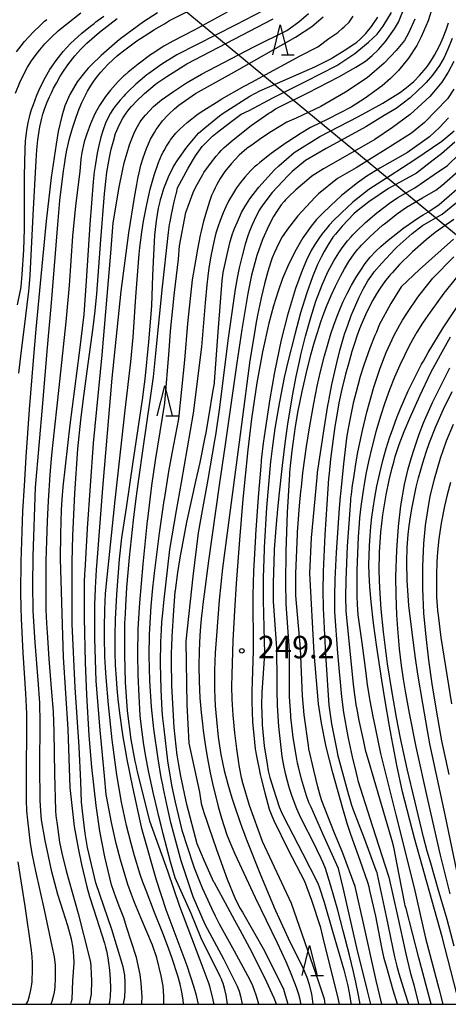
# Model space of a CAD drawing. Extents: x -16000 to -14000, y 84000 to 85500.
# Drawn here: x -15748 to -15677, y 84000 to 84164 of the extents above; entities that cross this region are included whole.
import ezdxf
from ezdxf.enums import TextEntityAlignment as Align

# ---------------------------------------------------------------- set-up
doc = ezdxf.new("R2010")
doc.units = 0
for name, color, linetype in [('4265000', 1, '426500'), ('6332000', 3, 'Continuous'), ('7101000', 2, 'Continuous'), ('7102000', 6, 'Continuous'), ('7312000', 1, 'Continuous'), ('999', 7, 'Continuous')]:
    doc.layers.add(name, color=color, linetype=linetype)
doc.styles.add('PlotAnnotation', font='MS Gothic.ttf')
doc.linetypes.add('426500', pattern='A,5,[7,dmdr.shx,S=0.05,R=0,X=0,Y=0],5', length=10)

# ---------------------------------------------------------------- blocks, each defined once
blk = doc.blocks.new('633200')
at = {"layer": '6332000'}
for points in [[(-0.5, -1), (0, 1), (0.5, -1)], [(0.08, -1), (0.92, -1)]]:
    blk.add_lwpolyline(points, dxfattribs=at)
blk = doc.blocks.new('731200')
at = {"layer": '7312000'}
blk.add_circle((0, 0), 0.15, dxfattribs=at)

msp = doc.modelspace()

# ---------------------------------------------------------------- linework, layer by layer
at = {"layer": '4265000', "flags": 128}
msp.add_lwpolyline([(-16000, 84396.22), (-15971.88, 84373), (-15615.1, 84078.35), (-15586.11, 84000)], dxfattribs=at)
at = {"layer": '7101000', "flags": 128}
for points in [[(-15706.3, 84166.34), (-15712.32, 84163.22), (-15722.14, 84158.2), (-15724.64, 84156.67), (-15726.83, 84155.11), (-15727.15, 84154.87), (-15728.96, 84153.3), (-15730.24, 84152.09), (-15730.73, 84151.6), (-15730.97, 84151.35), (-15731.59, 84150.66), (-15732.39, 84149.66), (-15732.8, 84149.09), (-15733.2, 84148.48), (-15733.6, 84147.75), (-15734.01, 84146.82), (-15734.43, 84145.7), (-15734.79, 84144.48), (-15735.12, 84143.13), (-15735.4, 84141.83), (-15735.72, 84140.06), (-15735.9, 84138.73), (-15736.08, 84137.03), (-15736.66, 84129.92), (-15737.25, 84120.55), (-15737.66, 84114.93), (-15738.41, 84108.58), (-15739.95, 84096.57), (-15741.12, 84086.22), (-15741.32, 84084.1), (-15741.42, 84082.4), (-15741.53, 84078.42), (-15741.56, 84074.21), (-15741.09, 84057.87), (-15740.28, 84045.84), (-15739.98, 84036.12), (-15739.26, 84029.63), (-15738.59, 84026), (-15738.02, 84023.29), (-15737.15, 84019.57), (-15736.71, 84017.98), (-15736.03, 84015.9), (-15735.07, 84012.99), (-15734.19, 84010.18), (-15734.01, 84009.51), (-15733.87, 84008.93), (-15733.66, 84007.77), (-15733.53, 84006.92), (-15733.37, 84005.68), (-15733.24, 84004.17), (-15733.2, 84002.68), (-15733.26, 84001.28), (-15733.37, 84000.41), (-15733.42, 84000.15), (-15733.45, 84000)], [(-15748.67, 84116.55), (-15748.25, 84118.71), (-15748.16, 84119.24), (-15748.11, 84119.62), (-15747.93, 84121.59), (-15747.65, 84125.71), (-15747.52, 84129.14), (-15747.5, 84132.78), (-15747.5, 84138), (-15747.42, 84142.55), (-15747.36, 84143.84), (-15747.27, 84144.79), (-15747.09, 84146.01), (-15746.88, 84147.14), (-15746.72, 84147.83), (-15746.58, 84148.34), (-15746.35, 84149.08), (-15746.05, 84149.96), (-15745.45, 84151.5), (-15744.85, 84152.88), (-15744.02, 84154.52), (-15743.29, 84155.77), (-15742.27, 84157.26), (-15741.08, 84158.76), (-15739.84, 84160.08), (-15737.98, 84161.83), (-15736.54, 84163.01), (-15735.94, 84163.46), (-15735.63, 84163.69), (-15734.32, 84164.64)], [(-15718.55, 84000), (-15718.83, 84001.48), (-15719.24, 84002.82), (-15720.4, 84006.4), (-15723.89, 84015.76), (-15725.55, 84020.71), (-15727.79, 84028.66), (-15727.96, 84029.32), (-15729.49, 84036.21), (-15730.42, 84040.79), (-15730.6, 84041.75), (-15730.66, 84042.1), (-15731.07, 84044.55), (-15731.63, 84048.51), (-15731.91, 84050.85), (-15732.09, 84052.64), (-15732.22, 84054.31), (-15732.34, 84056.51), (-15732.4, 84058.61), (-15732.41, 84061.42), (-15732.35, 84064.16), (-15732.16, 84068.26), (-15731.71, 84074.2), (-15731.3, 84077.72), (-15730.55, 84082.73), (-15729.4, 84090.42), (-15727.83, 84101.13), (-15727.63, 84102.48), (-15727.43, 84104.17), (-15726.82, 84110.39), (-15726.41, 84115), (-15726.36, 84115.73), (-15726.33, 84116.46), (-15726.12, 84121.4), (-15725.97, 84124.9), (-15725.88, 84127.08), (-15725.8, 84128.17), (-15725.5, 84130.56), (-15725.17, 84132.66), (-15724.93, 84133.78), (-15724.85, 84134.09), (-15724.7, 84134.62), (-15724.28, 84135.94), (-15723.65, 84137.62), (-15723.52, 84137.91), (-15722.67, 84139.58), (-15721.95, 84140.71), (-15720.47, 84142.81), (-15718.53, 84145.14), (-15717.48, 84146.06), (-15715, 84148.05), (-15714.42, 84148.49), (-15713.8, 84148.91), (-15709.96, 84151.32), (-15708.31, 84152.22), (-15705.35, 84153.52), (-15699.16, 84156.21), (-15696.47, 84157.56), (-15696.12, 84157.76), (-15693.96, 84159.1), (-15692.72, 84159.91), (-15692.45, 84160.1), (-15692.15, 84160.32), (-15691.57, 84160.8), (-15690.61, 84161.79), (-15689.68, 84162.93), (-15688.65, 84164.47)], [(-15705.5, 84000), (-15705.89, 84001.03), (-15707.44, 84004.43), (-15709.98, 84009.36), (-15711.6, 84012.37), (-15712.45, 84013.95), (-15714.42, 84017.55), (-15715.87, 84020.22), (-15715.95, 84020.38), (-15717.54, 84023.85), (-15718.72, 84026.73), (-15720.48, 84033.32), (-15721.46, 84038.02), (-15721.83, 84039.92), (-15722.04, 84041.23), (-15722.07, 84041.46), (-15722.58, 84046.13), (-15722.95, 84053.07), (-15723.04, 84057.21), (-15723.02, 84058.55), (-15722.98, 84059.67), (-15722.9, 84061.28), (-15722.64, 84065.61), (-15722.39, 84068.78), (-15722.36, 84068.98), (-15721.99, 84071.98), (-15721.59, 84074.37), (-15720.48, 84080.36), (-15718.91, 84087.38), (-15718.25, 84090.27), (-15717.33, 84094.79), (-15717.29, 84094.97), (-15716.73, 84098.24), (-15716.11, 84101.99), (-15715.87, 84103.5), (-15715.86, 84103.6), (-15715.85, 84103.72), (-15715.22, 84112.02), (-15714.8, 84117.74), (-15714.58, 84120.53), (-15714.4, 84121.92), (-15713.77, 84124.93), (-15713.22, 84127.09), (-15712.83, 84128.36), (-15712.5, 84129.3), (-15712.05, 84130.4), (-15711.35, 84131.93), (-15710.77, 84132.99), (-15710.55, 84133.33), (-15709.96, 84134.2), (-15708.46, 84136.14), (-15705.83, 84139.07), (-15705.14, 84139.73), (-15702.6, 84141.94), (-15698.32, 84144.58), (-15691.88, 84147.95), (-15687.81, 84150.17), (-15684.87, 84151.98), (-15684.11, 84152.54), (-15683.56, 84152.97), (-15682.64, 84153.77), (-15681.67, 84154.76), (-15680.89, 84155.66), (-15680.37, 84156.33), (-15679.9, 84157.02), (-15679.54, 84157.58), (-15679.19, 84158.17), (-15678.78, 84158.89), (-15678.3, 84159.83), (-15677.74, 84161.08), (-15677.25, 84162.36), (-15676.87, 84163.52)], [(-15675.91, 84145.5), (-15677.95, 84143.8), (-15682.44, 84140.7), (-15686.55, 84138.06), (-15690.12, 84135.77), (-15692.53, 84133.86), (-15692.79, 84133.64), (-15694.71, 84131.87), (-15696.11, 84130.49), (-15696.57, 84130.01), (-15696.76, 84129.81), (-15697.16, 84129.35), (-15697.95, 84128.35), (-15698.48, 84127.62), (-15699.15, 84126.61), (-15699.75, 84125.59), (-15700.53, 84124.01), (-15701.26, 84122.28), (-15702.33, 84119.26), (-15703.68, 84114.84), (-15704.72, 84110.73), (-15705.86, 84105.31), (-15706.63, 84100.89), (-15707.42, 84095.7), (-15707.72, 84093.49), (-15708.01, 84091.15), (-15708.06, 84090.67), (-15708.09, 84090.44), (-15708.15, 84089.65), (-15708.58, 84084.5), (-15709.02, 84078.21), (-15709.03, 84078), (-15709.33, 84072.15), (-15709.47, 84068.17), (-15709.42, 84058.96), (-15709.59, 84053.78), (-15709.66, 84052.22), (-15709.66, 84050.63), (-15709.66, 84050.41), (-15709.51, 84047.07), (-15709.2, 84043.69), (-15709.06, 84042.53), (-15709.02, 84042.27), (-15708.91, 84041.6), (-15708.7, 84040.54), (-15708.48, 84039.45), (-15708.23, 84038.28), (-15708.07, 84037.62), (-15707.47, 84035.23), (-15706.72, 84032.52), (-15706.32, 84031.41), (-15705.96, 84030.61), (-15703.58, 84025.76), (-15700.88, 84020.54), (-15699.7, 84017.36), (-15698.23, 84012.98), (-15697.55, 84010.14), (-15695.37, 84001.29), (-15695.08, 84000)], [(-15685.37, 84000), (-15686.05, 84002.37), (-15687.13, 84006.15), (-15687.55, 84007.62), (-15687.97, 84009.46), (-15688.99, 84014.66), (-15689.94, 84018.99), (-15690.09, 84019.6), (-15690.3, 84020.27), (-15691.57, 84023.97), (-15693.11, 84028.27), (-15693.75, 84030.14), (-15693.87, 84030.53), (-15694.49, 84032.65), (-15696.14, 84038.55), (-15697.25, 84042.91), (-15697.31, 84043.19), (-15698.03, 84046.86), (-15698.51, 84050.05), (-15699.24, 84058.49), (-15699.94, 84071.86), (-15699.69, 84077.74), (-15698.77, 84087.78), (-15698.68, 84088.6), (-15697.6, 84095.87), (-15696.96, 84099.8), (-15696.82, 84100.57), (-15696.77, 84100.9), (-15696.3, 84103.29), (-15695.48, 84106.9), (-15694.96, 84108.97), (-15694.54, 84110.48), (-15694.17, 84111.67), (-15693.65, 84113.16), (-15693.05, 84114.77), (-15692.31, 84116.55), (-15691.73, 84117.82), (-15691.07, 84119.14), (-15690.29, 84120.54), (-15689.76, 84121.34), (-15689.59, 84121.58), (-15689.23, 84122.03), (-15687.99, 84123.5), (-15685.79, 84125.82), (-15685.39, 84126.2), (-15682.89, 84128.45), (-15681.21, 84129.77), (-15677.89, 84131.66), (-15673.13, 84135.57)], [(-15675.04, 84000), (-15677.89, 84011.27), (-15682.53, 84027.69), (-15684.52, 84035.41), (-15685.44, 84039.84), (-15686.09, 84043.07), (-15686.36, 84044.5), (-15686.43, 84044.84), (-15686.7, 84046.33), (-15687.43, 84050.58), (-15687.99, 84054.03), (-15688.81, 84059.53), (-15689.36, 84063.53), (-15689.76, 84067.04), (-15689.98, 84069.57), (-15690.09, 84071.67), (-15690.12, 84073.28), (-15690.1, 84074.65), (-15690.04, 84076.42), (-15689.93, 84078.06), (-15689.78, 84079.64), (-15689.61, 84081.2), (-15689.41, 84082.67), (-15689.13, 84084.45), (-15688.78, 84086.34), (-15688.32, 84088.49), (-15687.79, 84090.6), (-15687.22, 84092.59), (-15686.66, 84094.37), (-15686.14, 84095.9), (-15685.45, 84097.76), (-15684.83, 84099.3), (-15684.3, 84100.54), (-15683.55, 84102.21), (-15682.31, 84104.77), (-15681.33, 84106.65), (-15681.03, 84107.19), (-15680.23, 84108.59), (-15677.74, 84112.71), (-15675.29, 84116.4)], [(-15676.54, 84086.94), (-15677.08, 84084.91), (-15677.52, 84083.02), (-15678.06, 84080.17), (-15678.44, 84077.56), (-15678.67, 84075.41), (-15678.79, 84073.75), (-15678.87, 84071.53), (-15678.88, 84069.74), (-15678.84, 84067.89), (-15678.79, 84067.04), (-15678.74, 84066.44), (-15678.66, 84065.59), (-15678.58, 84064.84), (-15678.15, 84061.13), (-15676.33, 84050.09)]]:
    msp.add_lwpolyline(points, dxfattribs=at)
at = {"layer": '7102000', "flags": 128}
for points in [[(-15739.79, 84000), (-15739.68, 84000.46), (-15739.61, 84000.83), (-15739.45, 84003.92), (-15739.26, 84006.88), (-15739.26, 84006.95), (-15739.32, 84008.02), (-15739.44, 84009.33), (-15739.52, 84009.94), (-15739.58, 84010.31), (-15739.69, 84010.83), (-15740.31, 84013.06), (-15741.09, 84015.53), (-15741.96, 84018.29), (-15742.96, 84022.07), (-15744.08, 84027.31), (-15744.67, 84030.74), (-15744.82, 84032.19), (-15744.9, 84033.99), (-15744.99, 84039.68), (-15744.94, 84046.9), (-15744.98, 84050.24), (-15745.24, 84054.01), (-15745.73, 84060.27), (-15746.06, 84065.55), (-15746.09, 84066.21), (-15746.11, 84066.88), (-15746.13, 84068.65), (-15746.13, 84069.75), (-15746.09, 84074.67), (-15745.67, 84086.12), (-15744.46, 84100.11), (-15743.73, 84108.84), (-15743, 84116.88), (-15741.97, 84129.93), (-15741.63, 84133.94), (-15741, 84138.89), (-15740.92, 84139.53), (-15740.81, 84140.26), (-15740.68, 84141.12), (-15740.45, 84142.34), (-15740, 84144.29), (-15739.53, 84145.98), (-15738.93, 84147.83), (-15738.41, 84149.22), (-15737.97, 84150.25), (-15737.49, 84151.26), (-15737.02, 84152.15), (-15736.5, 84153.01), (-15735.96, 84153.81), (-15735.35, 84154.65), (-15734.79, 84155.34), (-15734.25, 84155.96), (-15733.63, 84156.61), (-15732.75, 84157.46), (-15732.08, 84158.06), (-15731.77, 84158.32), (-15731.04, 84158.88), (-15728.78, 84160.53), (-15726.2, 84162.22), (-15725.95, 84162.36), (-15724.2, 84163.38), (-15723.35, 84163.96), (-15717.84, 84166.66)], [(-15749.04, 84151.82), (-15748.31, 84153.58), (-15747.58, 84155.11), (-15747, 84156.17), (-15746.37, 84157.2), (-15745.77, 84158.05), (-15744.99, 84159.04), (-15744.14, 84160.02), (-15742.87, 84161.34), (-15742.11, 84162.05), (-15741.91, 84162.22), (-15741.59, 84162.49), (-15740.55, 84163.35), (-15738.13, 84165.24)], [(-15725.34, 84165.21), (-15727.69, 84163.73), (-15731.48, 84160.93), (-15732.08, 84160.46), (-15734.74, 84158.12), (-15736.44, 84156.47), (-15736.9, 84155.99), (-15737.49, 84155.34), (-15738.75, 84153.72), (-15739.96, 84151.61), (-15740.78, 84149.71), (-15741.31, 84147.99), (-15741.89, 84145.43), (-15742.27, 84143.34), (-15742.77, 84140), (-15743.06, 84137.77), (-15743.9, 84130.51), (-15744.83, 84121.25), (-15745.64, 84112.52), (-15746.09, 84107.26), (-15746.73, 84099.09), (-15747.3, 84091.21), (-15747.6, 84086.42), (-15747.84, 84082.18), (-15747.99, 84078.81), (-15748.14, 84073.76), (-15748.21, 84068.69), (-15748.16, 84066.05), (-15748.09, 84064.31), (-15747.8, 84058.57), (-15747.38, 84051.79), (-15747.21, 84048.48), (-15747.2, 84045.53), (-15747.27, 84039.18), (-15747.24, 84033.56), (-15747.21, 84032.66), (-15747.18, 84032.24), (-15747.02, 84030.67), (-15746.57, 84026.78), (-15746.26, 84024.84), (-15745.69, 84022.16), (-15744.23, 84015.72), (-15742.95, 84009.69), (-15742.6, 84007.91), (-15742.43, 84006.52), (-15742.4, 84004.41), (-15742.48, 84002.86), (-15742.6, 84002), (-15742.75, 84001.31), (-15742.96, 84000.49), (-15743.12, 84000)], [(-15713.74, 84165.33), (-15719.22, 84162.31), (-15722.83, 84160.5), (-15724.3, 84159.67), (-15726.27, 84158.39), (-15726.51, 84158.22), (-15728.59, 84156.67), (-15730.24, 84155.34), (-15730.81, 84154.85), (-15730.97, 84154.71), (-15731.25, 84154.43), (-15731.92, 84153.75), (-15732.36, 84153.27), (-15733.2, 84152.31), (-15734.03, 84151.25), (-15735.02, 84149.76), (-15735.78, 84148.4), (-15736.54, 84146.72), (-15737.15, 84145.07), (-15737.56, 84143.7), (-15737.96, 84141.95), (-15738.13, 84140.81), (-15738.33, 84138.79), (-15739.04, 84133.05), (-15739.53, 84128.01), (-15740.06, 84119.8), (-15740.64, 84113.7), (-15741.82, 84102.78), (-15742.86, 84093.09), (-15743.07, 84090.97), (-15743.29, 84088.25), (-15743.56, 84083.92), (-15743.73, 84080.51), (-15743.87, 84077.23), (-15743.95, 84073.9), (-15743.99, 84069.8), (-15743.96, 84065.72), (-15743.87, 84063.49), (-15743.77, 84061.95), (-15743.45, 84057.56), (-15743, 84052.04), (-15742.75, 84048.8), (-15742.65, 84045.42), (-15742.55, 84038.4), (-15742.34, 84032.31), (-15742.28, 84031.39), (-15742.24, 84031.07), (-15742.1, 84029.96), (-15741.67, 84027.04), (-15741.32, 84025.16), (-15740.59, 84022.25), (-15738.58, 84015.12), (-15736.74, 84007.92), (-15736.55, 84006.95), (-15736.49, 84006.36), (-15736.41, 84005.02), (-15736.38, 84003.96), (-15736.39, 84001.67), (-15736.75, 84000)], [(-15727.96, 84000), (-15727.95, 84000.24), (-15727.92, 84001.27), (-15728.06, 84003.54), (-15728.22, 84004.98), (-15728.88, 84007.78), (-15730.53, 84012.92), (-15730.96, 84014.41), (-15731.63, 84016.08), (-15732.26, 84017.66), (-15733.02, 84019.93), (-15734.14, 84024.58), (-15734.96, 84028.83), (-15735.6, 84033.15), (-15736.31, 84039.51), (-15736.75, 84044.82), (-15737.13, 84051.58), (-15737.34, 84056.95), (-15737.52, 84064.39), (-15737.54, 84067.86), (-15737.52, 84070.27), (-15737.5, 84070.85), (-15737.48, 84071.21), (-15737.46, 84071.79), (-15737.43, 84072.23), (-15737.02, 84079.31), (-15736.01, 84093.5), (-15734.56, 84108.25), (-15733.15, 84125.16), (-15732.77, 84130.24), (-15731.77, 84136.18), (-15731.2, 84138.9), (-15730.89, 84140.2), (-15730.43, 84141.88), (-15730.02, 84143.21), (-15729.65, 84144.2), (-15729.18, 84145.33), (-15728.71, 84146.3), (-15728.27, 84147.04), (-15727.97, 84147.46), (-15727.38, 84148.17), (-15726, 84149.59), (-15724.68, 84150.69), (-15722.67, 84152.11), (-15720.51, 84153.55), (-15718, 84154.97), (-15709.32, 84159.52), (-15703.8, 84162.25), (-15701.79, 84163.7), (-15700.18, 84165.09)], [(-15721.01, 84000), (-15721.07, 84000.77), (-15721.28, 84002.01), (-15721.6, 84003.38), (-15721.97, 84004.72), (-15722.9, 84007.66), (-15723.51, 84009.36), (-15724.49, 84011.87), (-15725.85, 84015.32), (-15727.27, 84018.99), (-15727.8, 84020.38), (-15728.24, 84021.64), (-15729.18, 84024.73), (-15729.76, 84026.82), (-15730.5, 84029.8), (-15731.35, 84033.69), (-15732.13, 84038.24), (-15732.93, 84044.07), (-15733.53, 84049.92), (-15733.9, 84054.46), (-15734.01, 84056.1), (-15734.11, 84057.91), (-15734.16, 84059.03), (-15734.18, 84060.11), (-15734.19, 84062.74), (-15734.13, 84065.79), (-15734, 84068.45), (-15733.77, 84071.15), (-15732.4, 84084.02), (-15730.77, 84098.98), (-15729.81, 84107.07), (-15729.39, 84111.18), (-15728.96, 84117.88), (-15728.54, 84123.63), (-15728.43, 84125), (-15728.3, 84126.13), (-15727.96, 84128.66), (-15727.67, 84130.48), (-15727.15, 84133.3), (-15726.59, 84135.84), (-15725.94, 84138.15), (-15725.2, 84140.27), (-15724.61, 84141.61), (-15724.4, 84142.02), (-15724.26, 84142.28), (-15723.87, 84142.97), (-15723.33, 84143.85), (-15723.2, 84144.04), (-15722.3, 84145.17), (-15721.64, 84145.84), (-15720.39, 84146.96), (-15718.56, 84148.41), (-15717.64, 84149.01), (-15715.16, 84150.56), (-15714.9, 84150.72), (-15714.63, 84150.88), (-15710.9, 84152.98), (-15709.51, 84153.72), (-15707.93, 84154.6), (-15701.57, 84158.02), (-15698.61, 84159.57), (-15696.81, 84160.95), (-15695.31, 84161.93), (-15695.17, 84162.05), (-15694.57, 84162.58), (-15694.26, 84162.87), (-15693.42, 84163.67), (-15692.76, 84164.67)], [(-15715.92, 84000), (-15715.96, 84000.2), (-15716.16, 84001.01), (-15716.66, 84002.97), (-15716.77, 84003.33), (-15718.22, 84007.38), (-15721.64, 84016.31), (-15723.62, 84022.21), (-15726.62, 84030.52), (-15728.68, 84038.79), (-15728.78, 84039.22), (-15728.88, 84039.64), (-15729.07, 84040.5), (-15729.74, 84044.1), (-15730.34, 84048.92), (-15730.7, 84053.68), (-15730.82, 84058.23), (-15730.81, 84062.02), (-15730.78, 84063.49), (-15730.72, 84065.06), (-15730.66, 84066.38), (-15730.46, 84069.44), (-15730.01, 84074.46), (-15729.36, 84080.66), (-15728.91, 84084.27), (-15728.51, 84087.12), (-15727.69, 84093.03), (-15726.59, 84100.66), (-15726.04, 84104.55), (-15725.61, 84108.43), (-15724.56, 84119.06), (-15723.51, 84128.63), (-15723.34, 84129.95), (-15723.26, 84130.4), (-15723.03, 84131.62), (-15722.57, 84133.72), (-15722.22, 84135.06), (-15722.18, 84135.19), (-15722.01, 84136.06), (-15720.26, 84139.31), (-15719.04, 84141.37), (-15717.91, 84142.93), (-15716.34, 84144.5), (-15716.17, 84144.65), (-15715.33, 84145.34), (-15714.15, 84146.26), (-15712.75, 84147.33), (-15711.4, 84148.33), (-15710.09, 84148.95), (-15706.15, 84151.07), (-15700.68, 84153.78), (-15695.47, 84156.41), (-15692.49, 84158.45), (-15690.21, 84160.3), (-15688.72, 84161.65), (-15687.77, 84162.98), (-15686.38, 84165.29)], [(-15713.69, 84000), (-15713.74, 84000.43), (-15713.93, 84001.55), (-15714.19, 84002.68), (-15714.44, 84003.45), (-15714.58, 84003.84), (-15714.71, 84004.17), (-15714.9, 84004.64), (-15718.09, 84011.02), (-15719.77, 84015.13), (-15722.43, 84021.05), (-15723.19, 84023.73), (-15724.4, 84028.42), (-15724.75, 84029.81), (-15725.12, 84031.3), (-15725.41, 84032.52), (-15726.01, 84035.08), (-15726.84, 84038.93), (-15727.3, 84041.29), (-15727.64, 84043.22), (-15727.83, 84044.49), (-15728.03, 84046.2), (-15728.22, 84048.15), (-15728.43, 84051.36), (-15728.59, 84054.9), (-15728.64, 84058.34), (-15728.57, 84062.52), (-15728.43, 84065.26), (-15728.37, 84066.08), (-15728.31, 84066.91), (-15727.74, 84073.36), (-15727, 84080.59), (-15726.97, 84080.85), (-15726.28, 84086.47), (-15725.7, 84090.59), (-15724.13, 84100.16), (-15723.42, 84108.95), (-15723.17, 84112.18), (-15722.59, 84118.13), (-15722.54, 84118.61), (-15721.88, 84124.15), (-15721.67, 84126.36), (-15720.61, 84131.96), (-15719.41, 84135.26), (-15718.96, 84136.23), (-15717.81, 84138.26), (-15717.61, 84138.58), (-15716.5, 84140.11), (-15715.56, 84141.31), (-15715.06, 84141.9), (-15714.74, 84142.26), (-15714.24, 84142.76), (-15712.76, 84144.06), (-15709.76, 84146.44), (-15706.79, 84148.49), (-15706.48, 84148.68), (-15705.67, 84149.23), (-15700.28, 84151.87), (-15695.16, 84154.56), (-15692.3, 84156.14), (-15690.71, 84157.14), (-15689.55, 84158.1), (-15688.52, 84159.13), (-15687.35, 84160.42), (-15685.86, 84162.56), (-15685.18, 84163.67), (-15684.13, 84166.25)], [(-15679.68, 84165.68), (-15680.25, 84163.88), (-15681.41, 84161.22), (-15682.13, 84159.79), (-15683.53, 84157.65), (-15685.2, 84155.63), (-15686.51, 84154.28), (-15687.9, 84153.07), (-15690.74, 84151.01), (-15693.07, 84149.48), (-15696.99, 84147.52), (-15699.83, 84146.1), (-15701.41, 84145.17), (-15703.66, 84143.72), (-15703.92, 84143.54), (-15706.39, 84141.76), (-15708.32, 84140.26), (-15708.82, 84139.85), (-15709.17, 84139.54), (-15709.87, 84138.88), (-15710.82, 84137.83), (-15711.53, 84136.96), (-15712.2, 84136.03), (-15712.88, 84134.95), (-15713.45, 84133.95), (-15713.98, 84132.88), (-15714.42, 84131.87), (-15714.92, 84130.61), (-15715.3, 84129.52), (-15715.61, 84128.48), (-15715.86, 84127.56), (-15716.15, 84126.27), (-15716.46, 84124.69), (-15716.79, 84122.7), (-15716.97, 84121.33), (-15717.12, 84119.9), (-15717.41, 84116.9), (-15718.01, 84109.58), (-15719.43, 84098.5), (-15721.43, 84086.94), (-15722.26, 84082.31), (-15723.34, 84075.8), (-15724.35, 84066.97), (-15724.53, 84065.19), (-15724.67, 84063.68), (-15724.77, 84062.39), (-15724.87, 84060.38), (-15724.92, 84056.8), (-15724.83, 84052.47), (-15724.62, 84048.97), (-15724.5, 84047.67), (-15724.32, 84045.91), (-15723.67, 84040.56), (-15723.03, 84036.51), (-15722.97, 84036.24), (-15722.42, 84033.66), (-15721.3, 84029.04), (-15719.44, 84023.23), (-15719.22, 84022.74), (-15717.93, 84019.43), (-15716.38, 84016.01), (-15715.77, 84014.76), (-15715.71, 84014.63), (-15715.06, 84013.41), (-15712.57, 84008.91), (-15710.75, 84005.54), (-15709.98, 84004.09), (-15709.53, 84003.12), (-15708.97, 84001.58), (-15708.6, 84000.31), (-15708.54, 84000)], [(-15748.87, 84158.71), (-15748.1, 84159.74), (-15747.52, 84160.45), (-15746.8, 84161.24), (-15746.03, 84162.04), (-15744.93, 84163.12), (-15744.18, 84163.8), (-15743.83, 84164.1)], [(-15748.48, 84105.18), (-15748.02, 84108.92), (-15747.58, 84112.44), (-15746.79, 84118.85), (-15746.73, 84119.4), (-15746.56, 84121.47), (-15746.08, 84131.5), (-15745.57, 84140.6), (-15745.45, 84142.4), (-15745.28, 84144.05), (-15744.95, 84146.22), (-15744.77, 84147.16), (-15744.65, 84147.67), (-15744.47, 84148.34), (-15744.19, 84149.18), (-15743.79, 84150.24), (-15743.38, 84151.19), (-15743.04, 84151.91), (-15742.67, 84152.66), (-15742.22, 84153.5), (-15741.63, 84154.54), (-15741.13, 84155.34), (-15740.28, 84156.57), (-15739.13, 84158.06), (-15738.13, 84159.17), (-15737.77, 84159.54), (-15737.13, 84160.14), (-15735.05, 84161.97), (-15732.08, 84164.29)], [(-15731.04, 84000), (-15730.96, 84000.38), (-15730.83, 84001.21), (-15730.8, 84001.45), (-15730.75, 84002.2), (-15730.73, 84003.56), (-15730.83, 84004.88), (-15731.09, 84006.24), (-15732.96, 84012.44), (-15735.62, 84020.26), (-15737.03, 84026.12), (-15737.4, 84028.49), (-15737.87, 84032.18), (-15738.05, 84033.71), (-15738.14, 84037.11), (-15738.41, 84042.91), (-15739.07, 84052.77), (-15739.57, 84063.34), (-15739.6, 84067.58), (-15739.6, 84069.33), (-15739.6, 84070.8), (-15739.57, 84073.72), (-15739.47, 84078.07), (-15739.14, 84085.11), (-15738.63, 84092.57), (-15738.14, 84097.36), (-15737.74, 84100.5), (-15737.09, 84105.5), (-15736.1, 84112.8), (-15735.75, 84115.57), (-15735.49, 84118.38), (-15734.83, 84127.36), (-15734.19, 84135.07), (-15733.99, 84137.13), (-15733.8, 84138.66), (-15733.37, 84141.09), (-15733.06, 84142.52), (-15732.72, 84143.84), (-15732.34, 84145.08), (-15731.94, 84146.11), (-15731.49, 84147.05), (-15731.13, 84147.68), (-15730.82, 84148.15), (-15730.56, 84148.51), (-15730.08, 84149.14), (-15729.7, 84149.6), (-15729.52, 84149.79), (-15728.95, 84150.38), (-15727.51, 84151.75), (-15725.72, 84153.27), (-15725.45, 84153.48), (-15723.83, 84154.62), (-15720.46, 84156.69), (-15712.6, 84160.81), (-15706.07, 84164.23)], [(-15724.33, 84000), (-15724.3, 84001.37), (-15724.43, 84003.03), (-15724.72, 84004.76), (-15725.48, 84007.76), (-15726.21, 84009.83), (-15727.14, 84012.06), (-15728.06, 84014.29), (-15729.18, 84016.99), (-15729.71, 84018.3), (-15730.31, 84019.97), (-15731.54, 84024.09), (-15732.25, 84026.81), (-15733.05, 84030.28), (-15733.92, 84034.95), (-15734.18, 84038.09), (-15734.92, 84045.67), (-15735.59, 84053.91), (-15735.79, 84060.94), (-15735.81, 84063.82), (-15735.78, 84066.74), (-15735.75, 84067.81), (-15735.68, 84069.38), (-15735.5, 84072.38), (-15735.3, 84075.18), (-15734.48, 84086.02), (-15732.9, 84104.36), (-15731.39, 84118.85), (-15730.16, 84128.55), (-15729.22, 84134.42), (-15728.82, 84136.62), (-15728.63, 84137.59), (-15728.42, 84138.56), (-15728.11, 84139.85), (-15727.77, 84141.03), (-15727.2, 84142.6), (-15726.52, 84144.15), (-15725.88, 84145.28), (-15725.58, 84145.75), (-15725.26, 84146.21), (-15724.5, 84147.2), (-15723.65, 84148.16), (-15723.46, 84148.35), (-15722.51, 84149.19), (-15721.82, 84149.8), (-15719.01, 84151.75), (-15712.5, 84155.36), (-15702.38, 84161.18), (-15699.62, 84162.92), (-15697.75, 84164.57)], [(-15682.47, 84164.15), (-15683.5, 84161.85), (-15684.21, 84160.62), (-15685.55, 84158.93), (-15687.58, 84156.8), (-15690.41, 84154.4), (-15694.02, 84151.98), (-15698.16, 84149.6), (-15702.23, 84147.64), (-15703.81, 84146.99), (-15706.38, 84145.45), (-15706.63, 84145.29), (-15708.36, 84144.11), (-15709.65, 84143.18), (-15709.93, 84142.97), (-15710.45, 84142.58), (-15711.73, 84141.49), (-15713.1, 84140.07), (-15714.13, 84138.79), (-15714.9, 84137.62), (-15715.47, 84136.61), (-15715.75, 84136.06), (-15716.08, 84135.34), (-15716.33, 84134.75), (-15716.69, 84133.79), (-15717.16, 84132.33), (-15717.68, 84130.49), (-15718.08, 84128.84), (-15718.23, 84128.17), (-15718.69, 84125.83), (-15719.02, 84123.9), (-15719.58, 84120.72), (-15720.38, 84113.47), (-15720.86, 84107.33), (-15721.86, 84097.58), (-15722.98, 84091.78), (-15723.52, 84088.78), (-15724.27, 84084.13), (-15724.29, 84083.95), (-15725.06, 84078.49), (-15725.92, 84071.82), (-15726.04, 84070.82), (-15726.2, 84069.41), (-15726.49, 84066.34), (-15726.74, 84061.61), (-15726.79, 84058.12), (-15726.68, 84053.92), (-15726.41, 84049.56), (-15726.03, 84045.91), (-15725.33, 84040.93), (-15724.78, 84037.79), (-15724.54, 84036.59), (-15724.4, 84035.93), (-15723.75, 84032.82), (-15723.19, 84030.28), (-15723.15, 84030.14), (-15722.38, 84027.22), (-15721.48, 84023.94), (-15719.49, 84017.96), (-15717.49, 84013.38), (-15714.35, 84007.59), (-15712.08, 84003.01), (-15711.73, 84002.17), (-15711.5, 84001.37), (-15711.25, 84000)], [(-15676.25, 84160.96), (-15676.94, 84159.15), (-15677.58, 84157.79), (-15678.35, 84156.46), (-15679.51, 84154.82), (-15680.56, 84153.63), (-15681.08, 84153.1), (-15681.95, 84152.28), (-15683.23, 84151.04), (-15685.57, 84149.26), (-15687.57, 84148.11), (-15690.61, 84146.21), (-15697.27, 84142.62), (-15700.7, 84140.61), (-15702.91, 84138.75), (-15703.6, 84138.11), (-15706.22, 84135.28), (-15707.65, 84133.45), (-15708.19, 84132.65), (-15708.38, 84132.36), (-15708.93, 84131.33), (-15709.58, 84129.88), (-15710.01, 84128.81), (-15710.29, 84128.04), (-15710.72, 84126.69), (-15711.27, 84124.73), (-15711.75, 84122.72), (-15712.04, 84121.33), (-15712.39, 84119.18), (-15713.62, 84110.59), (-15715.04, 84099.43), (-15715.7, 84094.82), (-15715.85, 84093.95), (-15716.99, 84087.43), (-15717.9, 84082.29), (-15718.56, 84078.58), (-15719.47, 84071.3), (-15720.61, 84060.5), (-15720.49, 84049.94), (-15720.13, 84043.49), (-15718.38, 84035.35), (-15718.09, 84033.48), (-15717.63, 84031.98), (-15717.2, 84030.66), (-15716.82, 84029.52), (-15715.55, 84025.81), (-15713.76, 84020.88), (-15712.47, 84017.75), (-15711.69, 84016.12), (-15711.21, 84015.38), (-15707.53, 84008.91), (-15704.33, 84002.53), (-15703.62, 84000)], [(-15675.98, 84157.08), (-15676.92, 84155.31), (-15677.99, 84153.68), (-15679.34, 84151.99), (-15679.99, 84151.28), (-15681.31, 84150.07), (-15683.26, 84148.27), (-15686.21, 84146.09), (-15689.13, 84144.1), (-15694.47, 84141.03), (-15697.69, 84139.24), (-15699.62, 84138.01), (-15700.1, 84137.63), (-15702.28, 84135.74), (-15703.54, 84134.53), (-15704.01, 84134.05), (-15704.24, 84133.8), (-15704.72, 84133.21), (-15705.52, 84132.05), (-15706, 84131.25), (-15706.79, 84129.8), (-15707.86, 84127.46), (-15708.8, 84124.77), (-15709.67, 84121.5), (-15710.29, 84118.46), (-15711.28, 84112.42), (-15712.12, 84106.91), (-15714.15, 84092.91), (-15715.07, 84086.51), (-15716.83, 84073.9), (-15717.58, 84068.34), (-15717.8, 84066.67), (-15717.93, 84065.58), (-15718.02, 84064.77), (-15718.18, 84062.94), (-15718.29, 84061.46), (-15718.41, 84058.88), (-15718.47, 84056.36), (-15718.43, 84053.83), (-15718.3, 84051.08), (-15718.09, 84048.65), (-15717.88, 84046.73), (-15717.74, 84045.62), (-15717.53, 84044.09), (-15717.3, 84042.58), (-15717.02, 84040.97), (-15716.56, 84038.58), (-15716.07, 84036.29), (-15715.55, 84034.12), (-15715.24, 84032.98), (-15714.67, 84031), (-15713.79, 84028.26), (-15713.16, 84026.61), (-15712.47, 84025.06), (-15709.09, 84017.82), (-15705.4, 84010.26), (-15703.94, 84007.13), (-15703.22, 84005.41), (-15702.42, 84003.29), (-15702.14, 84002.5), (-15702.03, 84002.18), (-15701.87, 84001.68), (-15701.65, 84000.85), (-15701.5, 84000.15), (-15701.48, 84000)], [(-15675.97, 84152.49), (-15677.03, 84150.86), (-15678.95, 84148.87), (-15680.84, 84146.94), (-15683.03, 84145.17), (-15687.24, 84142.47), (-15692.24, 84139.38), (-15695.38, 84137.63), (-15698.5, 84135.05), (-15699.15, 84134.44), (-15701.97, 84131.38), (-15703.68, 84129.19), (-15704.32, 84128.26), (-15704.56, 84127.89), (-15705.21, 84126.7), (-15705.86, 84125.28), (-15706.23, 84124.39), (-15706.47, 84123.73), (-15706.98, 84122.13), (-15707.54, 84120.06), (-15708.1, 84117.72), (-15708.38, 84116.38), (-15708.67, 84114.83), (-15708.95, 84113.32), (-15709.2, 84111.88), (-15709.97, 84107.28), (-15711.33, 84096.61), (-15712.99, 84084.43), (-15714.53, 84072.65), (-15715.07, 84067.34), (-15715.54, 84061.47), (-15715.72, 84058.56), (-15715.84, 84055.68), (-15715.86, 84053.93), (-15715.85, 84052.59), (-15715.8, 84051.02), (-15715.73, 84049.72), (-15715.55, 84047.38), (-15715.24, 84044.53), (-15714.78, 84041.65), (-15714.23, 84038.98), (-15713.64, 84036.68), (-15712.96, 84034.38), (-15712.49, 84032.9), (-15711.66, 84030.44), (-15711.25, 84029.33), (-15711.05, 84028.8), (-15710.58, 84027.6), (-15708.17, 84021.56), (-15706, 84016.39), (-15705.94, 84016.24), (-15704.53, 84013.07), (-15703.25, 84010.31), (-15701.23, 84006.33), (-15700.45, 84004.54), (-15700.07, 84003.31), (-15699.7, 84001.7), (-15699.64, 84001.38), (-15699.44, 84000)], [(-15676.85, 84147.73), (-15678.37, 84146.13), (-15680.01, 84144.55), (-15683.69, 84141.93), (-15688.3, 84139.35), (-15690.48, 84138.01), (-15692.03, 84136.9), (-15694.43, 84134.99), (-15694.69, 84134.76), (-15696.47, 84133.13), (-15697.92, 84131.72), (-15698.33, 84131.29), (-15698.83, 84130.76), (-15699.76, 84129.66), (-15701.12, 84127.72), (-15702.27, 84125.79), (-15703.45, 84123.41), (-15704.5, 84120.94), (-15705.27, 84118.82), (-15706.02, 84116.38), (-15706.79, 84113.51), (-15707.86, 84108.73), (-15708.78, 84103.58), (-15709.67, 84097.56), (-15710.29, 84092.42), (-15711.13, 84084.15), (-15711.7, 84077.4), (-15712.23, 84070.11), (-15712.52, 84065.59), (-15712.78, 84060.6), (-15712.93, 84056.79), (-15712.98, 84054.93), (-15713, 84052.97), (-15712.96, 84050.82), (-15712.81, 84048.16), (-15712.54, 84045.25), (-15712.21, 84042.59), (-15711.91, 84040.64), (-15711.72, 84039.51), (-15711.4, 84037.8), (-15711.25, 84037.16), (-15711.23, 84037.07), (-15711.14, 84036.74), (-15710.09, 84033.2), (-15707.93, 84027.18), (-15703.08, 84016.86), (-15698.55, 84003.93), (-15697.58, 84000.89), (-15697.45, 84000)], [(-15675.77, 84143.64), (-15678, 84141.71), (-15679.4, 84140.64), (-15682.17, 84138.51), (-15686.88, 84135.96), (-15690.15, 84133.7), (-15692.19, 84132.13), (-15692.63, 84131.73), (-15694.58, 84129.65), (-15695.7, 84128.33), (-15696.11, 84127.81), (-15696.29, 84127.57), (-15696.81, 84126.8), (-15697.59, 84125.45), (-15698.09, 84124.49), (-15698.67, 84123.26), (-15699.52, 84121.23), (-15700.46, 84118.57), (-15701.51, 84115.21), (-15702.49, 84111.59), (-15703.62, 84107.06), (-15704.22, 84104.43), (-15704.76, 84101.84), (-15705.04, 84100.41), (-15705.38, 84098.48), (-15705.78, 84095.94), (-15706.26, 84092.6), (-15706.47, 84090.83), (-15706.51, 84090.44), (-15706.64, 84089.16), (-15707.18, 84082.78), (-15707.59, 84076.13), (-15707.6, 84075.81), (-15707.74, 84071.08), (-15707.73, 84067.28), (-15707.51, 84058.4), (-15707.97, 84051.97), (-15708.03, 84049.83), (-15707.93, 84046.99), (-15707.91, 84046.58), (-15707.56, 84043.09), (-15707.1, 84040.02), (-15706.89, 84038.88), (-15706.8, 84038.44), (-15706.62, 84037.77), (-15706.05, 84035.83), (-15705.06, 84032.88), (-15704.57, 84031.73), (-15703.6, 84029.82), (-15701.19, 84025.16), (-15698.66, 84020.18), (-15698.34, 84019.41), (-15697.58, 84017), (-15696.18, 84012.17), (-15694.29, 84005.75), (-15693.64, 84003.08), (-15693.3, 84001.31), (-15693.12, 84000.19), (-15693.1, 84000)], [(-15691.56, 84000), (-15691.84, 84001.55), (-15692.3, 84003.7), (-15692.69, 84005.41), (-15693.37, 84008.2), (-15694.39, 84012.25), (-15695.31, 84015.69), (-15696.5, 84019.9), (-15697.36, 84022.65), (-15697.73, 84023.59), (-15698.07, 84024.32), (-15699.53, 84027.28), (-15701.03, 84030.2), (-15701.71, 84031.57), (-15702.13, 84032.57), (-15702.89, 84034.65), (-15703.28, 84035.81), (-15703.46, 84036.36), (-15703.69, 84037.18), (-15704, 84038.45), (-15704.35, 84040.08), (-15704.57, 84041.31), (-15704.64, 84041.79), (-15704.76, 84042.78), (-15705.13, 84046.29), (-15705.36, 84049.78), (-15705.37, 84050), (-15705.42, 84052.05), (-15705.4, 84053.85), (-15705.44, 84059.36), (-15706, 84067.2), (-15706.02, 84070.21), (-15705.85, 84075.51), (-15705.84, 84075.81), (-15705.57, 84079.33), (-15705.41, 84081.28), (-15705.38, 84081.61), (-15705.36, 84081.88), (-15705.09, 84084.72), (-15704.53, 84089.77), (-15704.07, 84093.45), (-15703.61, 84096.74), (-15703.25, 84098.99), (-15702.84, 84101.38), (-15702.23, 84104.6), (-15701.7, 84107.12), (-15701.45, 84108.22), (-15701.06, 84109.8), (-15700.67, 84111.33), (-15699.79, 84114.47), (-15698.95, 84117.14), (-15697.92, 84119.89), (-15696.97, 84122.03), (-15695.97, 84123.9), (-15695.15, 84125.22), (-15694.57, 84126.07), (-15693.67, 84127.24), (-15693.1, 84127.89), (-15692.78, 84128.23), (-15692.26, 84128.75), (-15690.68, 84130.25), (-15688.81, 84131.89), (-15688.58, 84132.07), (-15686.69, 84133.52), (-15685.32, 84134.46), (-15682.49, 84136.03), (-15679.27, 84138.28), (-15677.02, 84139.79), (-15675.06, 84141.64)], [(-15689.81, 84000), (-15690.36, 84002.23), (-15692.11, 84009.4), (-15694.42, 84019.41), (-15695.18, 84022.63), (-15696.23, 84024.95), (-15697.78, 84028.38), (-15699.77, 84032.84), (-15700.11, 84033.65), (-15700.52, 84034.75), (-15701.34, 84037.53), (-15701.87, 84039.55), (-15702.02, 84040.2), (-15702.09, 84040.54), (-15702.26, 84041.49), (-15702.72, 84044.44), (-15703.14, 84047.86), (-15703.16, 84048.19), (-15703.35, 84051.22), (-15703.38, 84053.43), (-15703.37, 84058.96), (-15703.93, 84066.69), (-15703.99, 84070.34), (-15703.93, 84075.21), (-15703.93, 84075.49), (-15703.69, 84081.95), (-15703.38, 84087.37), (-15703.31, 84088.31), (-15703.29, 84088.59), (-15703.19, 84089.71), (-15702.9, 84092.22), (-15702.68, 84093.86), (-15702.34, 84096.26), (-15701.9, 84098.89), (-15701.26, 84102.13), (-15700.55, 84105.3), (-15699.79, 84108.24), (-15699.18, 84110.38), (-15698.7, 84111.94), (-15698.12, 84113.7), (-15697.56, 84115.27), (-15697.07, 84116.54), (-15696.39, 84118.13), (-15695.7, 84119.65), (-15694.86, 84121.34), (-15694.18, 84122.58), (-15693.45, 84123.79), (-15692.59, 84125.06), (-15691.99, 84125.82), (-15691.76, 84126.08), (-15691.38, 84126.49), (-15689.99, 84127.88), (-15687.85, 84129.81), (-15687.53, 84130.08), (-15685.35, 84131.8), (-15683.85, 84132.85), (-15681.17, 84134.37), (-15678.96, 84135.64), (-15677.94, 84136.46), (-15674.8, 84139.21)], [(-15687.97, 84000), (-15688.92, 84003.96), (-15691.05, 84013.72), (-15692.42, 84019.65), (-15694.47, 84025.19), (-15695.97, 84028.82), (-15697.98, 84033.93), (-15698.2, 84034.61), (-15698.32, 84035), (-15698.64, 84036.26), (-15699.32, 84039.01), (-15700.11, 84042.59), (-15700.21, 84043.13), (-15700.93, 84048.21), (-15701.18, 84051.39), (-15701.54, 84059.28), (-15702.32, 84068.14), (-15702.3, 84071.81), (-15702.04, 84078.32), (-15702.02, 84078.69), (-15701.67, 84083.07), (-15701.45, 84085.47), (-15701.42, 84085.85), (-15701.38, 84086.2), (-15701.12, 84088.55), (-15700.52, 84092.93), (-15699.98, 84096.4), (-15699.31, 84100.1), (-15698.73, 84102.98), (-15698.17, 84105.46), (-15697.52, 84108.03), (-15696.92, 84110.16), (-15696.44, 84111.72), (-15695.96, 84113.17), (-15695.42, 84114.65), (-15694.86, 84116.07), (-15694.4, 84117.12), (-15693.75, 84118.47), (-15693.02, 84119.86), (-15692.15, 84121.34), (-15691.49, 84122.36), (-15690.72, 84123.44), (-15689.89, 84124.48), (-15688.97, 84125.5), (-15688.14, 84126.3), (-15686.93, 84127.35), (-15684.29, 84129.41), (-15681.81, 84131.09), (-15681.61, 84131.21), (-15681.06, 84131.56), (-15680.32, 84131.99), (-15678.41, 84133.28), (-15673.79, 84137.28)], [(-15675.97, 84130.79), (-15679.09, 84128.6), (-15680.59, 84127.41), (-15682.83, 84125.41), (-15683.08, 84125.18), (-15685, 84123.25), (-15686.24, 84121.91), (-15686.55, 84121.57), (-15686.74, 84121.35), (-15687.34, 84120.59), (-15688.22, 84119.35), (-15688.84, 84118.38), (-15689.45, 84117.35), (-15690.13, 84116.08), (-15690.7, 84114.89), (-15691.27, 84113.59), (-15691.67, 84112.56), (-15692.12, 84111.33), (-15692.52, 84110.11), (-15692.94, 84108.79), (-15693.42, 84107.13), (-15694.01, 84104.98), (-15694.61, 84102.51), (-15695.11, 84100.23), (-15695.49, 84098.18), (-15695.81, 84096.29), (-15696.1, 84094.24), (-15696.52, 84090.86), (-15696.77, 84088.44), (-15696.84, 84087.61), (-15696.97, 84085.87), (-15697.47, 84078.21), (-15697.72, 84072.14), (-15697.73, 84071.95), (-15697.78, 84069.01), (-15697.76, 84066), (-15697.33, 84058.25), (-15696.79, 84049.82), (-15696.35, 84046.73), (-15695.43, 84042.02), (-15695.34, 84041.64), (-15694.38, 84037.97), (-15693.52, 84034.9), (-15693.16, 84033.63), (-15693.11, 84033.49), (-15692.72, 84032.4), (-15690.86, 84027.51), (-15688.95, 84022.37), (-15688.82, 84021.99), (-15688.72, 84021.63), (-15687.22, 84014.65), (-15685.85, 84007.89), (-15685.48, 84006.34), (-15685.12, 84005.14), (-15684.16, 84002.06), (-15683.54, 84000)], [(-15676.04, 84127.49), (-15681.67, 84122.44), (-15684.72, 84119.54), (-15686.46, 84116.77), (-15688.43, 84113.24), (-15688.87, 84111.99), (-15689.13, 84111.44), (-15689.99, 84109.35), (-15690.99, 84106.49), (-15691.57, 84104.63), (-15691.99, 84103.13), (-15692.73, 84100.17), (-15693.31, 84097.39), (-15693.72, 84095.08), (-15693.9, 84093.87), (-15694.14, 84091.96), (-15694.36, 84090.04), (-15694.71, 84086.65), (-15694.86, 84085.08), (-15694.9, 84084.61), (-15695.05, 84082.65), (-15695.58, 84075.27), (-15695.81, 84070.87), (-15695.82, 84070.74), (-15695.88, 84068.13), (-15695.86, 84065.4), (-15695.34, 84058.49), (-15694.71, 84051.23), (-15694.35, 84048.64), (-15693.64, 84044.6), (-15693.59, 84044.35), (-15692.89, 84041.22), (-15692.26, 84038.54), (-15692.02, 84037.56), (-15692, 84037.49), (-15691.94, 84037.3), (-15689.5, 84029.61), (-15687.39, 84023.06), (-15686.91, 84021.52), (-15686.81, 84021.16), (-15685.34, 84014.74), (-15683.95, 84008.43), (-15683.25, 84005.38), (-15682.65, 84003.27), (-15681.86, 84000.09), (-15681.84, 84000)], [(-15679.75, 84000), (-15681.79, 84007.75), (-15683.91, 84015.98), (-15684.05, 84016.41), (-15684.11, 84016.73), (-15685.07, 84021.56), (-15685.99, 84026.21), (-15686.11, 84026.79), (-15686.14, 84026.87), (-15688.3, 84034.26), (-15690.2, 84040.69), (-15690.57, 84041.96), (-15690.61, 84042.13), (-15690.98, 84043.77), (-15691.73, 84047.28), (-15692.16, 84049.46), (-15692.18, 84049.59), (-15692.47, 84051.58), (-15692.67, 84053.31), (-15693.27, 84058.89), (-15693.93, 84065.5), (-15693.95, 84068.02), (-15693.91, 84070.51), (-15693.91, 84070.71), (-15693.68, 84076.33), (-15693.27, 84082.4), (-15693.14, 84083.97), (-15693.11, 84084.29), (-15693.03, 84084.93), (-15692.83, 84086.5), (-15692.66, 84087.75), (-15692.31, 84090.04), (-15691.96, 84092.03), (-15691.21, 84095.64), (-15690.47, 84098.69), (-15689.29, 84102.82), (-15688.23, 84106.03), (-15687.23, 84108.59), (-15685.92, 84111.48), (-15684.99, 84113.2), (-15684.73, 84113.63), (-15684.52, 84113.98), (-15683.69, 84115.28), (-15681.97, 84117.83), (-15681.59, 84118.34), (-15679.44, 84121.01), (-15675.95, 84124.54)], [(-15675.6, 84121.03), (-15677.62, 84118.51), (-15679.92, 84115.36), (-15680.71, 84114.22), (-15681.17, 84113.52), (-15682.12, 84111.99), (-15683.34, 84109.82), (-15684.21, 84108.13), (-15684.99, 84106.49), (-15685.85, 84104.52), (-15686.68, 84102.41), (-15687.45, 84100.24), (-15688.17, 84098.02), (-15688.95, 84095.4), (-15689.58, 84093), (-15690.18, 84090.45), (-15690.56, 84088.6), (-15690.86, 84086.98), (-15691.14, 84085.23), (-15691.46, 84082.95), (-15691.68, 84081.09), (-15691.76, 84080.13), (-15691.92, 84077.87), (-15692.16, 84072.35), (-15692.16, 84068.15), (-15692.15, 84067.96), (-15692.1, 84066.61), (-15691.98, 84064.88), (-15691.28, 84060.25), (-15690.66, 84055.19), (-15690.41, 84053.26), (-15690.1, 84051.28), (-15690.09, 84051.22), (-15689.96, 84050.56), (-15689.44, 84047.98), (-15689.07, 84046.14), (-15688.18, 84041.8), (-15685.65, 84031.59), (-15682.55, 84019.41), (-15680.66, 84011), (-15678.46, 84002.65), (-15677.8, 84000)], [(-15675.91, 84009.69), (-15677.09, 84014.14), (-15678.56, 84019.16), (-15679.82, 84023.53), (-15680.39, 84025.51), (-15681.01, 84027.87), (-15682.49, 84033.88), (-15683.73, 84039.23), (-15684.84, 84044.36), (-15685.51, 84047.77), (-15686.32, 84052.29), (-15687.01, 84056.72), (-15687.7, 84062.09), (-15688.08, 84065.85), (-15688.31, 84069.35), (-15688.39, 84072.16), (-15688.34, 84075.34), (-15688.13, 84078.69), (-15687.8, 84081.58), (-15687.25, 84084.92), (-15686.74, 84087.32), (-15686.24, 84089.38), (-15685.99, 84090.34), (-15685.73, 84091.26), (-15685.47, 84092.12), (-15685.08, 84093.27), (-15684.25, 84095.46), (-15683.32, 84097.68), (-15681.65, 84101.38), (-15679.78, 84105.26), (-15678.2, 84108.25), (-15676.5, 84111.23)], [(-15676.6, 84018.4), (-15678.16, 84024.87), (-15680.3, 84034.11), (-15682.23, 84042.89), (-15683.38, 84048.52), (-15684.04, 84052.18), (-15684.35, 84054.17), (-15684.67, 84056.43), (-15685, 84059.23), (-15685.31, 84062.57), (-15685.47, 84064.92), (-15685.59, 84068.18), (-15685.61, 84071.23), (-15685.47, 84075.66), (-15685.2, 84079.6), (-15684.79, 84083.09), (-15684.18, 84086.61), (-15683.56, 84089.24), (-15683.03, 84091.1), (-15682.59, 84092.52), (-15681.74, 84095.01), (-15681.02, 84096.91), (-15680.64, 84097.79), (-15679.52, 84100.27), (-15676.65, 84106.06)], [(-15675.13, 84020.64), (-15677.43, 84031.6), (-15679.97, 84043.4), (-15680.38, 84045.64), (-15681.15, 84050.12), (-15681.94, 84055.03), (-15682.34, 84057.68), (-15682.93, 84061.93), (-15683.44, 84066.43), (-15683.73, 84070.64), (-15683.8, 84073.68), (-15683.72, 84076.14), (-15683.56, 84078.3), (-15683.41, 84079.71), (-15683.15, 84081.54), (-15682.93, 84082.85), (-15682.6, 84084.49), (-15682.24, 84086.16), (-15681.86, 84087.73), (-15681.49, 84089.08), (-15681.15, 84090.23), (-15680.57, 84092.01), (-15680, 84093.59), (-15678.95, 84096.27), (-15677.69, 84099.19), (-15676.26, 84102.14)], [(-15676.06, 84096.6), (-15677.22, 84093.85), (-15678.26, 84090.97), (-15679.27, 84087.49), (-15679.94, 84084.65), (-15680.38, 84082.31), (-15680.74, 84079.77), (-15681.02, 84076.78), (-15681.2, 84072.98), (-15681.19, 84069.26), (-15681, 84065.19), (-15680.7, 84061.77), (-15680.18, 84057.37), (-15679.61, 84053.39), (-15678.91, 84049.04), (-15678, 84043.88), (-15676.78, 84038.31)], [(-15747.25, 84000), (-15746.98, 84000.49), (-15746.74, 84001.2), (-15746.5, 84002.15), (-15746.4, 84002.67), (-15746.3, 84003.37), (-15746.26, 84003.75), (-15746.23, 84004.26), (-15746.2, 84005.37), (-15746.2, 84006.92), (-15746.26, 84007.91), (-15746.38, 84009.03), (-15747.42, 84016.36), (-15748.6, 84023.76)]]:
    msp.add_lwpolyline(points, dxfattribs=at)
at = {"layer": '999', "flags": 128}
msp.add_lwpolyline([(-16000, 84000), (-14000, 84000), (-14000, 85500), (-16000, 85500)], close=True, dxfattribs=at)

# ---------------------------------------------------------------- block references
at = {"layer": '6332000', "xscale": 2.5, "yscale": 2.5, "zscale": 2.5}
for p in [(-15704.9, 84160.69), (-15724.15, 84100.56), (-15700, 84007.28)]:
    msp.add_blockref('633200', p, dxfattribs=at)
at = {"layer": '7312000', "xscale": 2.5, "yscale": 2.5, "zscale": 2.5}
msp.add_blockref('731200', (-15711.31, 84058.9, 249.2), dxfattribs=at)

# ---------------------------------------------------------------- texts
at = {"layer": '7312000', "style": 'PlotAnnotation'}
msp.add_text('249.2', height=3.75, dxfattribs=at).set_placement((-15702.22, 84059.04), align=Align.MIDDLE)

doc.saveas('drawing.dxf')
